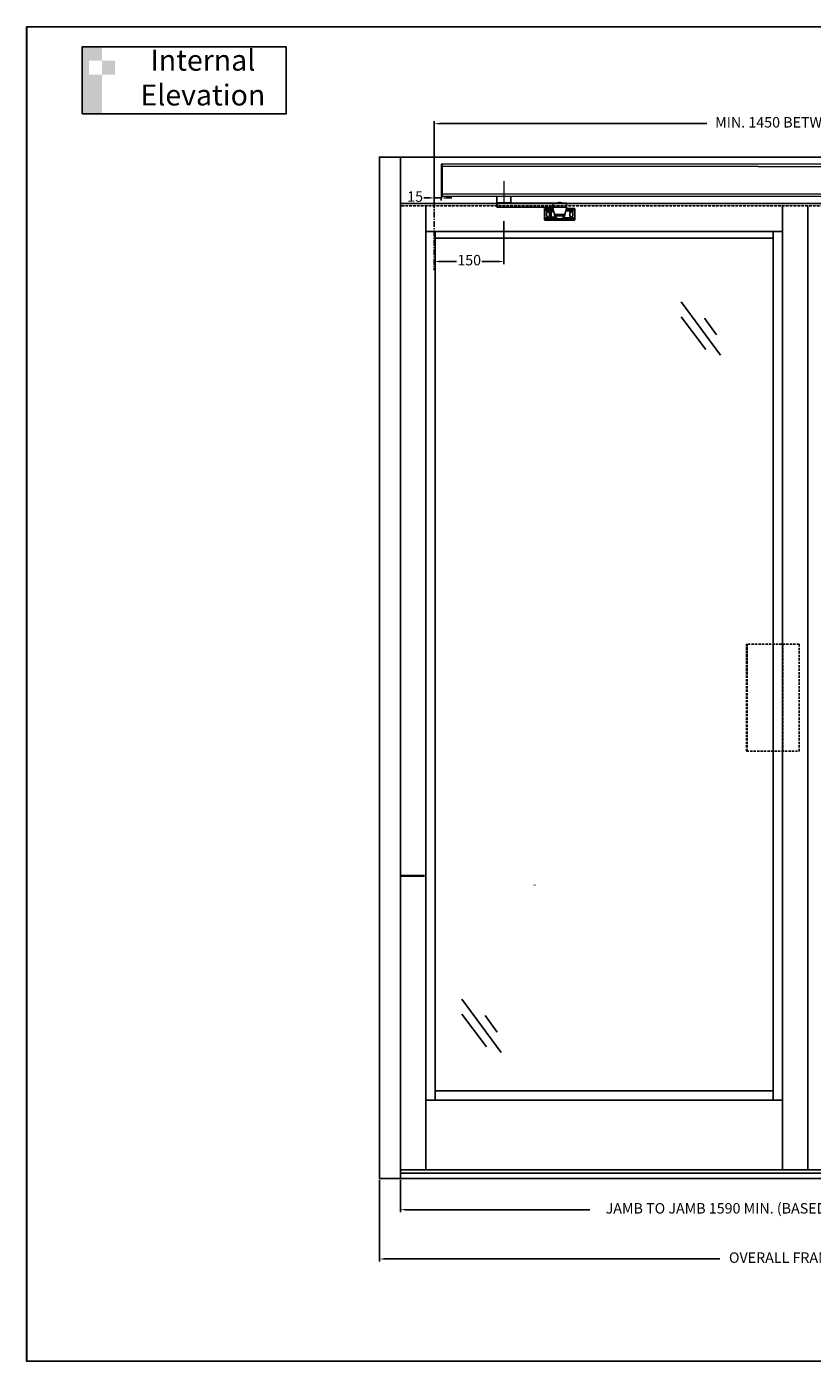
# Model space of a CAD drawing. Extents: x 1164 to 23743, y -44 to 3208.
# Drawn here: x 17955 to 19646, y -44 to 2829 of the extents above; entities that cross this region are included whole.
import ezdxf

# ---------------------------------------------------------------- set-up
doc = ezdxf.new("R2010")
doc.units = 0
doc.header["$PDMODE"] = 35
doc.header["$PDSIZE"] = 1
doc.linetypes.add('CENTERX2', pattern=[20.32, 12.7, -2.54, 2.54, -2.54])
doc.linetypes.add('HIDDEN', pattern=[0.375, 0.25, -0.125])
for name, color, linetype in [('Backgrounds', 7, 'Continuous'), ('DORMAFRAME', 7, 'Continuous'), ('SINGLE-SLIDE-S90-RIGHT-GLASS-BARRIERS-A150LMF$0$1', 3, 'Continuous')]:
    doc.layers.add(name, color=color, linetype=linetype)
doc.layers.add('Lines', color=4, linetype='Continuous', lineweight=35)
doc.styles.add('border', font='romand.shx')
doc.styles.add('FF-SINGLE-RIGHT-SG$0$ARIAL', font='ARIAL.TTF', dxfattribs={"oblique": 4})
doc.styles.get("Standard").update_dxf_attribs({"font": 'ARIAL.TTF'})
doc.dimstyles.new('FF-SINGLE-RIGHT-SG$0$Elevation', dxfattribs={"dimscale": 4.5, "dimtxt": 2.5, "dimasz": 2.5, "dimexe": 1.25, "dimexo": 0.625, "dimtad": 0, "dimdec": 0, "dimtxsty": 'FF-SINGLE-RIGHT-SG$0$ARIAL', "dimcen": 2.5, "dimadec": 0, "dimazin": 0, "dimtfac": 1, "dimtdec": 0, "dimtmove": 0, "dimatfit": 3, "dimfxl": 0, "dimarcsym": 0})

# ---------------------------------------------------------------- blocks, each defined once
blk = doc.blocks.new('*D48')
at = {"color": 0, "lineweight": -2}
for p, q in [((18982.4, 2410.4), (18982.4, 2318.1)), ((18832.4, 2324), (18832.4, 2318.1)), ((18843.6, 2323.8), (18880, 2323.8)), ((18971.1, 2323.8), (18934.7, 2323.8))]:
    blk.add_line(p, q, dxfattribs=at)
at = {"color": 0}
for points in [[(18843.6, 2325.6), (18843.6, 2321.9), (18832.4, 2323.8)], [(18971.1, 2325.6), (18971.1, 2321.9), (18982.4, 2323.8)]]:
    blk.add_solid(points, dxfattribs=at)
at = {"layer": 'Defpoints', "color": 0}
for p in [(18982.4, 2413.2), (18832.4, 2326.8), (18832.4, 2323.8)]:
    blk.add_point(p, dxfattribs=at)
at = {"color": 0, "insert": (18907.4, 2323.8), "char_height": 22.5, "attachment_point": 5, "style": 'FF-SINGLE-RIGHT-SG$0$ARIAL'}
blk.add_mtext('150', dxfattribs=at)
blk = doc.blocks.new('*D49')
at = {"color": 0, "lineweight": -2}
for p, q in [((18821.1, 2460.6), (18809.9, 2460.6)), ((18832.4, 2460.6), (18832.4, 2455)), ((18847.4, 2460.6), (18832.4, 2460.6)), ((18847.4, 2460.7), (18847.4, 2455)), ((18858.6, 2460.6), (18869.9, 2460.6))]:
    blk.add_line(p, q, dxfattribs=at)
at = {"color": 0}
for points in [[(18821.1, 2462.5), (18821.1, 2458.7), (18832.4, 2460.6)], [(18858.6, 2462.5), (18858.6, 2458.7), (18847.4, 2460.6)]]:
    blk.add_solid(points, dxfattribs=at)
at = {"layer": 'Defpoints', "color": 0}
for p in [(18832.4, 2463.4), (18832.4, 2460.6), (18847.4, 2463.5)]:
    blk.add_point(p, dxfattribs=at)
at = {"color": 0, "insert": (18791.1, 2460.6), "char_height": 22.5, "attachment_point": 5, "style": 'FF-SINGLE-RIGHT-SG$0$ARIAL'}
blk.add_mtext('15', dxfattribs=at)
blk = doc.blocks.new('*D52')
at = {"color": 0, "lineweight": -2}
for p, q in [((18832.4, 2451.5), (18832.4, 2626.1)), ((18843.6, 2620.5), (19419.4, 2620.5)), ((20431.6, 2620.5), (19855.8, 2620.5)), ((20442.8, 2451.5), (20442.8, 2626.1))]:
    blk.add_line(p, q, dxfattribs=at)
at = {"color": 0}
for points in [[(18843.6, 2622.3), (18843.6, 2618.6), (18832.4, 2620.5)], [(20431.6, 2622.3), (20431.6, 2618.6), (20442.8, 2620.5)]]:
    blk.add_solid(points, dxfattribs=at)
at = {"layer": 'Defpoints', "color": 0}
for p in [(18832.4, 2620.5), (18832.4, 2448.7), (20442.8, 2448.7)]:
    blk.add_point(p, dxfattribs=at)
at = {"color": 0, "insert": (19637.6, 2620.5), "char_height": 22.5, "attachment_point": 5, "style": 'FF-SINGLE-RIGHT-SG$0$ARIAL'}
blk.add_mtext('MIN. 1450 BETWEEN PIVOTS', dxfattribs=at)
blk = doc.blocks.new('*D53')
at = {"color": 0, "lineweight": -2}
for p, q in [((18759.2, 346.9), (18759.2, 277.2)), ((20514, 346.9), (20514, 277.2)), ((18770.5, 282.8), (19167.4, 282.8)), ((20502.8, 282.8), (20105.8, 282.8))]:
    blk.add_line(p, q, dxfattribs=at)
at = {"color": 0}
for points in [[(18770.5, 284.7), (18770.5, 280.9), (18759.2, 282.8)], [(20502.8, 284.7), (20502.8, 280.9), (20514, 282.8)]]:
    blk.add_solid(points, dxfattribs=at)
at = {"layer": 'Defpoints', "color": 0}
for p in [(18759.2, 349.7), (20514, 349.7), (20514, 282.8)]:
    blk.add_point(p, dxfattribs=at)
at = {"color": 0, "insert": (19636.6, 282.8), "char_height": 22.5, "attachment_point": 5, "style": 'FF-SINGLE-RIGHT-SG$0$ARIAL'}
blk.add_mtext('JAMB TO JAMB 1590 MIN. (BASED ON 70mm PIVOT CENTRES)', dxfattribs=at)
blk = doc.blocks.new('*D86')
at = {"color": 0, "lineweight": -2}
for p, q in [((18714.2, 346.9), (18714.2, 171.1)), ((20559, 346.9), (20559, 171.1)), ((18725.5, 176.7), (19447.3, 176.7)), ((20547.8, 176.7), (19826, 176.7))]:
    blk.add_line(p, q, dxfattribs=at)
at = {"color": 0}
for points in [[(18725.5, 178.6), (18725.5, 174.8), (18714.2, 176.7)], [(20547.8, 178.6), (20547.8, 174.8), (20559, 176.7)]]:
    blk.add_solid(points, dxfattribs=at)
at = {"layer": 'Defpoints', "color": 0}
for p in [(18714.2, 349.7), (20559, 349.7), (20559, 176.7)]:
    blk.add_point(p, dxfattribs=at)
at = {"color": 0, "insert": (19636.6, 176.7), "char_height": 22.5, "attachment_point": 5, "style": 'FF-SINGLE-RIGHT-SG$0$ARIAL'}
blk.add_mtext('OVERALL FRAME WIDTH', dxfattribs=at)
blk = doc.blocks.new('#NewBorder3')
at = {"layer": 'DORMAFRAME', "color": 7}
for p, q in [((-320.79, 235.5), (-320.79, -722.1)), ((-320.79, 235.5), (1083.21, 235.5)), ((-320.79, -722.1), (1083.21, -722.1))]:
    blk.add_line(p, q, dxfattribs=at)
at = {"layer": 'Backgrounds', "color": 7, "style": 'border'}
for tag, p in [('PROJECT1', (845.83, -336.68)), ('PROJECT2', (845.83, -352.87)), ('PROJECT3', (845.83, -369.06)), ('PROJECT4', (845.83, -385.25)), ('PROJECT5', (845.83, -401.44)), ('PROJECT6', (845.83, -417.63)), ('DRAWINGTITLE1', (847.95, -470.68)), ('DRAWINGTITLE2', (847.95, -486.87)), ('DRAWINGTITLE3', (847.95, -503.06)), ('DRAWINGTITLE4', (847.95, -519.26)), ('DRAWINGTITLE5', (847.95, -535.45))]:
    blk.add_attdef(tag, p, '', height=10, dxfattribs=at)
at = {"layer": 'Backgrounds', "color": 7, "style": 'border', "flags": 2}
blk.add_attdef('DRAWINGTITLE', (846.83, -451.42), '', height=10, dxfattribs=at)
at = {"layer": 'Backgrounds', "style": 'border'}
for tag, p in [('CURRENTREV', (984.47, -624.87)), ('DRAWINGNUMBER1', (829.04, -671.58)), ('DRAWINGNUMBER2', (829.04, -687.77)), ('SHEETXOFX', (864.16, -715.59))]:
    blk.add_attdef(tag, p, '', height=10, dxfattribs=at)
blk = doc.blocks.new('SINGLE-SLIDE-S90-RIGHT-GLASS-BARRIERS-A150LMF$0$A$C13CF0AA3')
at = {"layer": 'SINGLE-SLIDE-S90-RIGHT-GLASS-BARRIERS-A150LMF$0$1'}
for p, q in [((141.3, 192), (0, 0)), ((58.2, 132.4), (14.5, 72.9)), ((141.7, 138), (53.3, 20.5))]:
    blk.add_line(p, q, dxfattribs=at)

msp = doc.modelspace()

# ---------------------------------------------------------------- hatches: boundary and pattern name
h = msp.add_hatch(color=256)
h.paths.add_polyline_path([(18144.9, 2756.4), (18117, 2756.4), (18117, 2725.8), (18144.9, 2725.8)])
h.paths.add_polyline_path([(18117, 2725.8), (18089, 2725.8), (18089, 2756.4), (18117, 2756.4), (18117, 2785.7), (18074.4, 2785.7), (18074.4, 2642), (18117, 2642)])

# ---------------------------------------------------------------- linework, layer by layer
at = {"color": 7, "linetype": 'Continuous', "lineweight": 0}
for p, q in [((19529.9, 2533.5), (18849.9, 2533.5)), ((18849.9, 2528.5), (18849.9, 2533.5)), ((18849.9, 2468.5), (18849.9, 2528.5)), ((19529.9, 2528.5), (18849.9, 2528.5)), ((19745.3, 2533.5), (19529.9, 2533.5)), ((19529.9, 2528.5), (20425.3, 2528.5)), ((18982.4, 2496.5), (18982.4, 2448.5)), ((18849.9, 2463.5), (18849.9, 2468.5)), ((20425.3, 2468.5), (18849.9, 2468.5)), ((20425.3, 2463.5), (18849.9, 2463.5))]:
    msp.add_line(p, q, dxfattribs=at)
at = {"linetype": 'HIDDEN'}
msp.add_line((18759.2, 2443.7), (20514, 2443.7), dxfattribs=at)
for p, q in [((18814.2, 368.7), (18814.2, 2443.7)), ((18814.2, 2443.7), (18814.2, 2388.7)), ((19581.8, 368.7), (19581.8, 2443.7)), ((19636.8, 2443.7), (19636.8, 368.7)), ((19636.8, 2443.7), (19636.8, 368.7)), ((18814.2, 2388.7), (19581.8, 2388.7)), ((18834.2, 518.7), (18834.2, 2388.7)), ((19561.8, 518.7), (19561.8, 2388.7)), ((18834.2, 2373.7), (19561.8, 2373.7)), ((18814.2, 1269.7), (18814.2, 1419.7)), ((18814.2, 368.7), (18814.2, 518.7)), ((18814.2, 518.7), (19581.8, 518.7)), ((18834.2, 538.7), (19561.8, 538.7)), ((18759.2, 368.7), (18814.2, 368.7)), ((18814.2, 368.7), (19636.8, 368.7)), ((19636.8, 368.7), (19581.8, 368.7)), ((20414, 368.7), (19636.8, 368.7)), ((19636.8, 368.7), (19691.8, 368.7))]:
    msp.add_line(p, q)
at = {"linetype": 'CENTERX2'}
msp.add_line((18832.4, 2451.5), (18832.4, 2305.1), dxfattribs=at)
at = {"linetype": 'Continuous'}
for p, q in [((18967.3, 2463.5), (18967.3, 2450.1)), ((18967.3, 2450.2), (18967.6, 2450.2)), ((18967.3, 2450.2), (18968.5, 2449)), ((18967.3, 2449), (18967.6, 2449)), ((18967.3, 2449), (18967.3, 2441)), ((18967.6, 2450.2), (18997.3, 2450.2)), ((18967.6, 2449), (19087.6, 2449)), ((18967.6, 2449), (18967.6, 2441)), ((18996.1, 2449), (18997.3, 2450.2)), ((18997.3, 2450.2), (18997.3, 2463.5)), ((19087.6, 2441), (19087.6, 2449)), ((19087.6, 2449), (19117.3, 2449)), ((19117.3, 2441), (19117.3, 2449)), ((18967.6, 2441), (18967.3, 2441)), ((19087.6, 2441), (18967.6, 2441)), ((19069.8, 2437.3), (19069.8, 2434.4)), ((19069.8, 2432.6), (19069.8, 2434.4)), ((19069.8, 2418.1), (19069.8, 2432.6)), ((19069.8, 2432.6), (19089, 2432.6)), ((19069.8, 2416.2), (19069.8, 2418.1)), ((19094, 2418.1), (19069.8, 2418.1)), ((19069.8, 2416.2), (19069.8, 2413.4)), ((19070, 2437.6), (19070.5, 2437.6)), ((19070, 2435.1), (19070.5, 2435.1)), ((19070.5, 2415.6), (19070, 2415.6)), ((19070.5, 2437.6), (19083.3, 2437.6)), ((19070.5, 2437.6), (19070.5, 2435.1)), ((19070.5, 2435.1), (19083.3, 2435.1)), ((19083.3, 2415.6), (19070.5, 2415.6)), ((19070.5, 2415.6), (19070.5, 2413.1)), ((19074.2, 2427.9), (19074.2, 2422.7)), ((19080.5, 2422.7), (19080.5, 2427.9)), ((19083.3, 2437.6), (19087.9, 2437.6)), ((19083.3, 2437.6), (19083.3, 2435.1)), ((19083.3, 2435.1), (19088.4, 2435.1)), ((19085.2, 2431.6), (19083.3, 2431.6)), ((19083.3, 2419.1), (19085.2, 2419.1)), ((19097.2, 2415.6), (19083.3, 2415.6)), ((19083.3, 2415.6), (19083.3, 2413.1)), ((19089.3, 2431.6), (19085.2, 2431.6)), ((19085.2, 2419.1), (19092.6, 2419.1)), ((19087.3, 2440.9), (19087.4, 2440.9)), ((19087.4, 2440.9), (19117.3, 2440.9)), ((19117.3, 2441), (19087.6, 2441)), ((19091.7, 2425.1), (19091.8, 2425.1)), ((19091.8, 2425.1), (19112.9, 2425.1)), ((19093.2, 2423.9), (19092.4, 2423.9)), ((19102.3, 2423.3), (19092.5, 2423.3)), ((19102.3, 2422.1), (19092.8, 2422.1)), ((19093.6, 2423.9), (19093.6, 2423.9)), ((19111.1, 2423.9), (19093.6, 2423.9)), ((19095.3, 2423.9), (19095.3, 2423.3)), ((19096.3, 2417.3), (19095.8, 2417.3)), ((19096.4, 2417.3), (19096.3, 2417.3)), ((19112.1, 2423.3), (19102.3, 2423.3)), ((19111.8, 2422.1), (19102.3, 2422.1)), ((19107.4, 2415.6), (19121.3, 2415.6)), ((19108.3, 2417.3), (19108.2, 2417.3)), ((19108.8, 2417.3), (19108.3, 2417.3)), ((19134.8, 2418.1), (19110.6, 2418.1)), ((19112.2, 2423.9), (19111.4, 2423.9)), ((19112.1, 2423.3), (19112.1, 2423.3)), ((19115.6, 2432.6), (19134.8, 2432.6)), ((19116.3, 2435.1), (19134.6, 2435.1)), ((19116.8, 2437.6), (19134.8, 2437.6)), ((19121.3, 2415.6), (19134.1, 2415.6)), ((19121.3, 2415.6), (19121.3, 2413.1)), ((19124.2, 2427.9), (19124.2, 2422.7)), ((19130.5, 2422.7), (19130.5, 2427.9)), ((19134.1, 2437.6), (19134.1, 2435.1)), ((19134.1, 2415.6), (19134.1, 2413.1)), ((19134.1, 2415.6), (19134.6, 2415.6)), ((19134.1, 2415.6), (19134.1, 2413.1)), ((19134.8, 2437.3), (19134.8, 2434.4)), ((19134.8, 2434.4), (19134.8, 2432.6)), ((19134.8, 2432.6), (19134.8, 2418.1)), ((19134.8, 2418.1), (19134.8, 2416.2)), ((19134.8, 2416.2), (19134.8, 2418.1)), ((19134.8, 2416.2), (19134.8, 2413.4)), ((19134.8, 2416.2), (19134.8, 2413.4)), ((19070.5, 2413.1), (19070, 2413.1)), ((19083.3, 2413.1), (19070.5, 2413.1)), ((19121.4, 2413.1), (19083.3, 2413.1)), ((19083.3, 2413.1), (19121.3, 2413.1)), ((19121.3, 2413.1), (19134.1, 2413.1)), ((19134.1, 2413.1), (19134.6, 2413.1))]:
    msp.add_line(p, q, dxfattribs=at)
at = {"linetype": 'HIDDEN', "ltscale": 20}
for p, q in [((19504.8, 1435.9), (19504.8, 1499.9)), ((19504.8, 1269.9), (19504.8, 1499.9)), ((19617.8, 1499.9), (19504.8, 1499.9)), ((19506.4, 1435.9), (19506.4, 1499.9)), ((19506.4, 1269.9), (19506.4, 1499.9)), ((19582.8, 1269.9), (19582.8, 1499.9)), ((19617.8, 1269.9), (19617.8, 1499.9)), ((19504.8, 1269.9), (19617.8, 1269.9)), ((19581.8, 1269.9), (19581.8, 1269.7))]:
    msp.add_line(p, q, dxfattribs=at)
for points in [[(18074.4, 2785.7), (18513.7, 2785.7), (18513.7, 2642), (18074.4, 2642)], [(18714.2, 349.7), (18759.2, 349.7), (18759.2, 2548.7), (18714.2, 2548.7)], [(18759.2, 2548.7), (20514, 2548.7), (20514, 2448.7), (18759.2, 2448.7)], [(18759.2, 349.7), (20514, 349.7), (20514, 361.7), (18759.2, 361.7)]]:
    msp.add_lwpolyline(points, close=True)
at = {"color": 7, "linetype": 'Continuous', "lineweight": 0}
msp.add_lwpolyline([(18847.4, 2463.5), (18849.9, 2463.5), (18849.9, 2533.5), (18847.4, 2533.5)], close=True, dxfattribs=at)
at = {"linetype": 'Continuous'}
for points in [[(19102.3, 2450.6), (19102.1, 2450.6, 0.002779), (19101.9, 2450.6, 0.002773), (19101.6, 2450.6, 0.002771), (19101.4, 2450.5, 0.002777), (19101.2, 2450.5, 0.00278), (19101, 2450.5, 0.002782), (19100.7, 2450.4, 0.002783), (19100.5, 2450.4, 0.002786), (19100.3, 2450.4, 0.002787), (19100.1, 2450.3, 0.002789), (19099.8, 2450.3, 0.00279), (19099.6, 2450.2, 0.00279), (19099.4, 2450.2, 0.002793), (19099.2, 2450.1, 0.002799), (19099, 2450.1, 0.002792), (19098.7, 2450, 0.002776), (19098.5, 2450, 0.0028), (19098.3, 2449.9, 0.002856), (19098.1, 2449.9, 0.002776), (19097.9, 2449.8, 0.002593), (19097.6, 2449.7, 0.002859), (19097.4, 2449.7, 0.003403), (19097.2, 2449.6, 0.002588), (19097, 2449.5, 0.000901), (19096.8, 2449.4, 0.003639), (19096.6, 2449.4, 0.006256), (19096.2, 2449.2, 0.003066), (19095.7, 2449, 0.001627)], [(19108.9, 2449), (19108.7, 2449.1, 0.002792), (19108.5, 2449.2, 0.002786), (19108.3, 2449.3, 0.002783), (19108, 2449.4, 0.002788), (19107.8, 2449.4, 0.00279), (19107.6, 2449.5, 0.002791), (19107.4, 2449.6, 0.002791), (19107.2, 2449.7, 0.002793), (19107, 2449.7, 0.002794), (19106.8, 2449.8, 0.002795), (19106.5, 2449.9, 0.002794), (19106.3, 2449.9, 0.002793), (19106.1, 2450, 0.002795), (19105.9, 2450, 0.0028), (19105.7, 2450.1, 0.002793), (19105.4, 2450.1, 0.002775), (19105.2, 2450.2, 0.002799), (19105, 2450.2, 0.002854), (19104.8, 2450.3, 0.002773), (19104.6, 2450.3, 0.00259), (19104.3, 2450.4, 0.002854), (19104.1, 2450.4, 0.003395), (19103.9, 2450.4, 0.002582), (19103.7, 2450.5, 0.000899), (19103.5, 2450.5, 0.003627), (19103.2, 2450.5, 0.006231), (19102.8, 2450.6, 0.003053), (19102.3, 2450.6, 0.001621)], [(19087.3, 2440.9), (19087.4, 2440.4, 0.002536), (19087.4, 2439.8, 0.002531), (19087.5, 2439.3, 0.002529), (19087.6, 2438.7, 0.002533), (19087.7, 2438.2, 0.002536), (19087.8, 2437.7, 0.002537), (19087.9, 2437.1, 0.002538), (19088, 2436.6, 0.002539), (19088.1, 2436, 0.00254), (19088.2, 2435.5, 0.002542), (19088.4, 2435, 0.002542), (19088.5, 2434.4, 0.002541), (19088.6, 2433.9, 0.002544), (19088.8, 2433.4, 0.002549), (19088.9, 2432.8, 0.002543), (19089.1, 2432.3, 0.002528), (19089.2, 2431.8, 0.002549), (19089.4, 2431.2, 0.0026), (19089.6, 2430.7, 0.002527), (19089.7, 2430.2, 0.00236), (19089.9, 2429.7, 0.002603), (19090.1, 2429.2, 0.003098), (19090.3, 2428.6, 0.002355), (19090.5, 2428.1, 0.000817), (19090.6, 2427.7, 0.003313), (19090.9, 2427.1, 0.005696), (19091.2, 2426.2, 0.00279), (19091.7, 2425.1, 0.00148)], [(19091.7, 2425.1), (19091.8, 2425.1, 0.004603), (19091.8, 2425, 0.004532), (19091.8, 2425, 0.004514), (19091.8, 2425, 0.004568), (19091.8, 2424.9, 0.004594), (19091.8, 2424.9, 0.004612), (19091.9, 2424.9, 0.004626), (19091.9, 2424.8, 0.004651), (19091.9, 2424.8, 0.004667), (19091.9, 2424.8, 0.004688), (19091.9, 2424.7, 0.004702), (19092, 2424.7, 0.004722), (19092, 2424.7, 0.004735), (19092, 2424.6, 0.004753), (19092, 2424.6, 0.004765), (19092.1, 2424.6, 0.004781), (19092.1, 2424.6, 0.004791), (19092.1, 2424.5, 0.004806), (19092.1, 2424.5, 0.004814), (19092.2, 2424.5, 0.004827), (19092.2, 2424.4, 0.004834), (19092.2, 2424.4, 0.004844), (19092.3, 2424.4, 0.00485), (19092.3, 2424.4, 0.004858), (19092.3, 2424.3, 0.004863), (19092.3, 2424.3, 0.004868), (19092.4, 2424.3, 0.004871), (19092.4, 2424.3, 0.004875), (19092.4, 2424.3, 0.004876), (19092.5, 2424.2, 0.004878), (19092.5, 2424.2, 0.004878), (19092.5, 2424.2, 0.004877), (19092.6, 2424.2, 0.004876), (19092.6, 2424.2, 0.004872), (19092.6, 2424.1, 0.00487), (19092.7, 2424.1, 0.004864), (19092.7, 2424.1, 0.00486), (19092.8, 2424.1, 0.004852), (19092.8, 2424.1, 0.004846), (19092.8, 2424.1, 0.004837), (19092.9, 2424, 0.004829), (19092.9, 2424, 0.004815), (19092.9, 2424, 0.00481), (19093, 2424, 0.004803), (19093, 2424, 0.004782), (19093, 2424, 0.00474), (19093.1, 2424, 0.004766), (19093.1, 2424, 0.004837), (19093.2, 2424, 0.004697), (19093.2, 2423.9, 0.004387), (19093.2, 2423.9, 0.004796), (19093.3, 2423.9, 0.005645), (19093.3, 2423.9, 0.004331), (19093.3, 2423.9, 0.00161), (19093.4, 2423.9, 0.005964), (19093.4, 2423.9, 0.010174), (19093.5, 2423.9, 0.005042), (19093.6, 2423.9, 0.002705)], [(19096.1, 2441), (19096.1, 2441, -0.005603), (19096.1, 2441, -0.005652), (19096.1, 2441, -0.005657), (19096.1, 2441, -0.005628), (19096.1, 2441, -0.005615), (19096.1, 2441, -0.005598), (19096, 2441, -0.005585), (19096, 2441, -0.005562), (19096, 2441, -0.005547), (19096, 2441, -0.005522), (19096, 2441, -0.005504), (19096, 2440.9, -0.005473), (19096, 2440.9, -0.005457), (19096, 2440.9, -0.005433), (19096, 2440.9, -0.005401), (19095.9, 2440.9, -0.005338), (19095.9, 2440.9, -0.005356), (19095.9, 2440.9, -0.005414), (19095.9, 2440.9, -0.005254), (19095.9, 2440.9, -0.004905), (19095.9, 2440.9, -0.005331), (19095.9, 2440.9, -0.006227), (19095.9, 2440.9, -0.004803), (19095.9, 2440.9, -0.001857), (19095.9, 2440.9, -0.006526), (19095.8, 2440.9, -0.011072), (19095.8, 2440.9, -0.005528), (19095.8, 2440.9, -0.002988)], [(19111.1, 2423.9), (19111.1, 2423.9, 0.004608), (19111.1, 2423.9, 0.004536), (19111.2, 2423.9, 0.004518), (19111.2, 2423.9, 0.004572), (19111.2, 2423.9, 0.004598), (19111.3, 2423.9, 0.004617), (19111.3, 2423.9, 0.00463), (19111.3, 2423.9, 0.004656), (19111.4, 2423.9, 0.004671), (19111.4, 2423.9, 0.004693), (19111.5, 2424, 0.004706), (19111.5, 2424, 0.004727), (19111.5, 2424, 0.004739), (19111.6, 2424, 0.004757), (19111.6, 2424, 0.004768), (19111.6, 2424, 0.004785), (19111.7, 2424, 0.004795), (19111.7, 2424, 0.004809), (19111.8, 2424, 0.004818), (19111.8, 2424.1, 0.00483), (19111.8, 2424.1, 0.004837), (19111.9, 2424.1, 0.004847), (19111.9, 2424.1, 0.004853), (19111.9, 2424.1, 0.004861), (19112, 2424.1, 0.004865), (19112, 2424.2, 0.004871), (19112, 2424.2, 0.004874), (19112.1, 2424.2, 0.004877), (19112.1, 2424.2, 0.004878), (19112.1, 2424.2, 0.004879), (19112.2, 2424.3, 0.004879), (19112.2, 2424.3, 0.004878), (19112.2, 2424.3, 0.004877), (19112.3, 2424.3, 0.004873), (19112.3, 2424.3, 0.00487), (19112.3, 2424.4, 0.004865), (19112.4, 2424.4, 0.00486), (19112.4, 2424.4, 0.004852), (19112.4, 2424.4, 0.004846), (19112.4, 2424.5, 0.004837), (19112.5, 2424.5, 0.004829), (19112.5, 2424.5, 0.004814), (19112.5, 2424.6, 0.004809), (19112.6, 2424.6, 0.004802), (19112.6, 2424.6, 0.004781), (19112.6, 2424.6, 0.004738), (19112.6, 2424.7, 0.004764), (19112.6, 2424.7, 0.004835), (19112.7, 2424.7, 0.004696), (19112.7, 2424.8, 0.004386), (19112.7, 2424.8, 0.004794), (19112.7, 2424.8, 0.005642), (19112.8, 2424.9, 0.004328), (19112.8, 2424.9, 0.001609), (19112.8, 2424.9, 0.005961), (19112.8, 2425, 0.010167), (19112.8, 2425, 0.005039), (19112.9, 2425.1, 0.002703)], [(19112.9, 2425.1), (19113.1, 2425.6, 0.00254), (19113.3, 2426.1, 0.002535), (19113.5, 2426.6, 0.002534), (19113.7, 2427.1, 0.002538), (19113.9, 2427.6, 0.002539), (19114.1, 2428.1, 0.00254), (19114.3, 2428.6, 0.002541), (19114.5, 2429.2, 0.002542), (19114.7, 2429.7, 0.002543), (19114.9, 2430.2, 0.002544), (19115.1, 2430.7, 0.002544), (19115.2, 2431.2, 0.002543), (19115.4, 2431.8, 0.002545), (19115.5, 2432.3, 0.00255), (19115.7, 2432.8, 0.002543), (19115.8, 2433.4, 0.002528), (19116, 2433.9, 0.002549), (19116.1, 2434.4, 0.0026), (19116.3, 2435, 0.002526), (19116.4, 2435.5, 0.00236), (19116.5, 2436, 0.002601), (19116.6, 2436.6, 0.003095), (19116.7, 2437.1, 0.002354), (19116.8, 2437.7, 0.000818), (19116.9, 2438.1, 0.003308), (19117, 2438.7, 0.005686), (19117.1, 2439.7, 0.002786), (19117.3, 2440.9, 0.001479)]]:
    msp.add_lwpolyline(points, format="xyb", dxfattribs=at)
for centre, radius, start, end in [((19077.3, 2427.9), 3.15, 0, 180), ((19077.3, 2422.7), 3.15, 180, 0), ((19102.3, 2425.3), 20, 161.795, 180), ((19102.3, 2425.3), 20, 180, 198.2041), ((19102.3, 2425.3), 18.3, 159.9967, 200.0033), ((19102.3, 2425.3), 11, 176.4748, 180), ((19102.3, 2425.3), 11, 180, 247.9728), ((19102.3, 2425.3), 10, 185.7277, 187.9011), ((19102.3, 2425.3), 10, 187.9011, 191.537), ((19102.3, 2425.3), 10, 191.537, 198.7046), ((19102.3, 2425.3), 10, 198.7046, 270), ((19102.3, 2422), 8, 215.6591, 270), ((19102.3, 2425.3), 10, 270, 341.2954), ((19102.3, 2422), 8, 270, 324.3409), ((19102.3, 2425.3), 11, 291.6529, 3.7549), ((19102.3, 2425.3), 10, 341.2954, 348.463), ((19102.3, 2425.3), 10, 348.463, 352.0992), ((19102.3, 2425.3), 10, 352.0992, 354.2756), ((19127.3, 2427.9), 3.15, 0, 180), ((19127.3, 2422.7), 3.15, 180, 0)]:
    msp.add_arc(centre, radius, start, end, dxfattribs=at)
for points in [[(19070, 2437.6), (19069.9, 2437.6), (19069.8, 2437.5), (19069.8, 2437.3)], [(19069.8, 2434.4), (19069.8, 2434.8), (19069.9, 2435.1), (19070, 2435.1)], [(19070, 2415.6), (19069.9, 2415.6), (19069.8, 2415.8), (19069.8, 2416.2)], [(19069.8, 2413.4), (19069.8, 2413.2), (19069.9, 2413.1), (19070, 2413.1)], [(19091.1, 2425.3), (19091.1, 2425.7), (19091.2, 2426), (19091.2, 2426.3)], [(19093.2, 2418.9), (19091.8, 2420.7), (19091.1, 2423), (19091.1, 2425.3)], [(19092.6, 2419.1), (19092.7, 2419.1), (19092.9, 2419), (19093.2, 2418.9)], [(19093.2, 2418.9), (19093.3, 2418.8), (19093.5, 2418.6), (19093.7, 2418.5)], [(19093.7, 2418.5), (19093.8, 2418.4), (19093.9, 2418.3), (19094, 2418.2)], [(19134.6, 2415.6), (19134.7, 2415.6), (19134.8, 2415.8), (19134.8, 2416.2)], [(19134.8, 2413.4), (19134.8, 2413.2), (19134.7, 2413.1), (19134.6, 2413.1)]]:
    msp.add_open_spline(points, degree=3, dxfattribs=at)
msp.add_open_spline([(19113.5, 2426.4), (19113.5, 2426), (19113.6, 2423.4), (19112.8, 2420.7), (19111.5, 2418.9)], degree=3, knots=[0.005805288, 0.005805288, 0.005805288, 0.005805288, 0.006870084, 0.013750184, 0.013750184, 0.013750184, 0.013750184], dxfattribs=at)
at = {"layer": 'Defpoints'}
msp.add_lwpolyline([(17954.6, 2829.2), (21345.8, 2829.2), (21345.8, -43.6), (17954.6, -43.6)], close=True, dxfattribs=at)
at = {"layer": 'Lines'}
msp.add_line((18760.5, 1001.6), (18811.3, 1001.6), dxfattribs=at)
msp.add_arc((19048, 981.9), 0.3, 270, 0, dxfattribs=at)

# ---------------------------------------------------------------- block references
at = {"xscale": 3, "yscale": 3, "zscale": 3}
msp.add_blockref('#NewBorder3', (18916.9, 2122.7), dxfattribs=at)
at = {"linetype": 'Continuous', "xscale": -0.6000000000058208, "yscale": 0.6000000000001364, "zscale": 0.6000000000000001}
for p in [(19448.8, 2122.1), (18976.5, 621.1)]:
    msp.add_blockref('SINGLE-SLIDE-S90-RIGHT-GLASS-BARRIERS-A150LMF$0$A$C13CF0AA3', p, dxfattribs=at)

# ---------------------------------------------------------------- texts
at = {"insert": (18334, 2713.8), "char_height": 45, "width": 359.449, "attachment_point": 5}
msp.add_mtext('Internal Elevation ', dxfattribs=at)

# ---------------------------------------------------------------- dimensions: what is measured, and where the dimension line sits
for base, p1, p2, text, picture, middle in [((18832.4, 2620.5), (20442.8, 2448.7), (18832.4, 2448.7), 'MIN. 1450 BETWEEN PIVOTS', '*D52', (19637.6, 2620.5)), ((20514, 282.8), (18759.2, 349.7), (20514, 349.7), 'JAMB TO JAMB 1590 MIN. (BASED ON 70mm PIVOT CENTRES)', '*D53', (19636.6, 282.8)), ((20559, 176.7), (18714.2, 349.7), (20559, 349.7), 'OVERALL FRAME WIDTH', '*D86', (19636.6, 176.7))]:
    dim = msp.add_linear_dim(base=base, p1=p1, p2=p2, text=text, dimstyle='FF-SINGLE-RIGHT-SG$0$Elevation', override={"dimtxt": 5})
    dim.commit()
    dim.dimension.update_dxf_attribs({"geometry": picture, "text_midpoint": middle})
for base, p1, p2, picture, middle in [((18832.4, 2460.6), (18847.4, 2463.5), (18832.4, 2463.4), '*D49', (18791.1, 2460.6)), ((18832.4, 2323.8), (18982.4, 2413.2), (18832.4, 2326.8), '*D48', (18907.4, 2323.8))]:
    dim = msp.add_linear_dim(base=base, p1=p1, p2=p2, dimstyle='FF-SINGLE-RIGHT-SG$0$Elevation', override={"dimtxt": 5})
    dim.commit()
    dim.dimension.update_dxf_attribs({"geometry": picture, "text_midpoint": middle})

doc.saveas('drawing.dxf')
